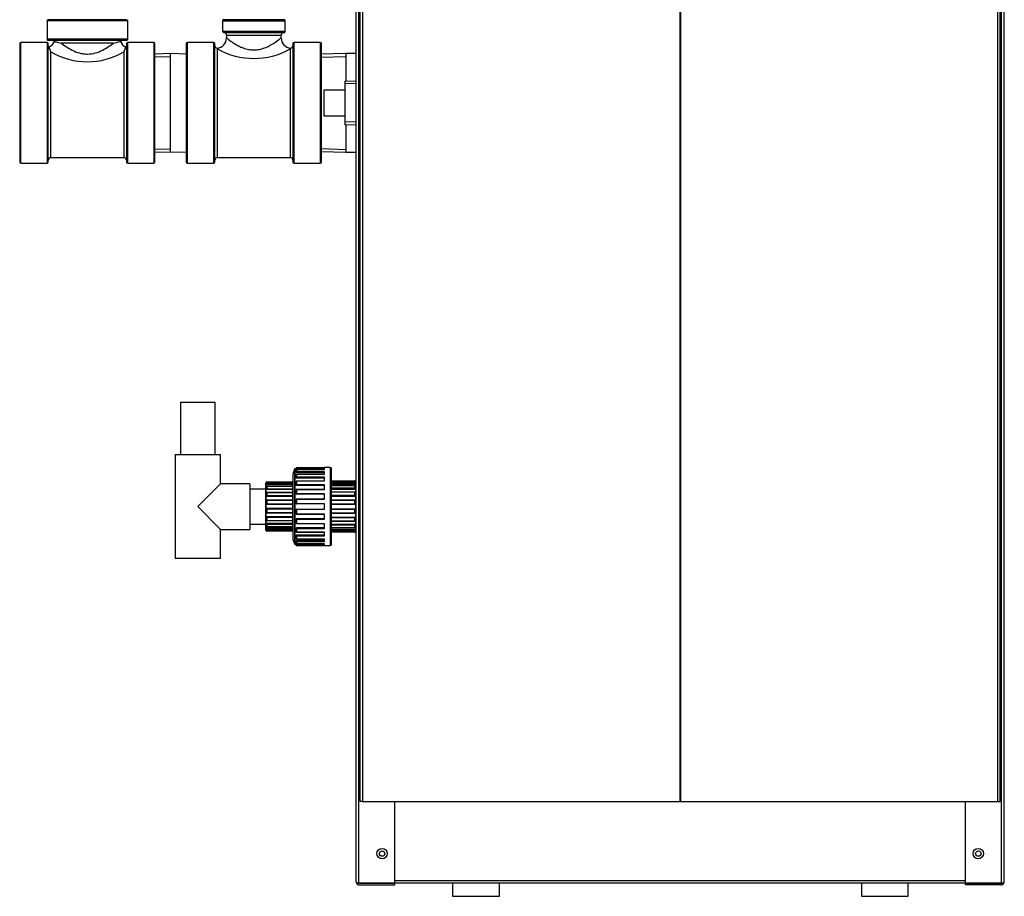
# Model space of a CAD drawing. Extents: x -33.3 to 38.2, y -24.9 to 53.4.
# Drawn here: x 14.5 to 38.2, y -24.9 to -3.8 of the extents above; entities that cross this region are included whole.
import ezdxf
from ezdxf.lldxf.tags import DXFTag

# ---------------------------------------------------------------- set-up
doc = ezdxf.new("R2010")
doc.units = 0
doc.header["$MEASUREMENT"] = 0
for name, color, linetype in [('BLT2104_-_PAD', 7, 'CONTINUOUS'), ('BRS2029', 7, 'CONTINUOUS'), ('BRS2859', 7, 'CONTINUOUS'), ('BRS2896', 7, 'CONTINUOUS'), ('BRS2920', 7, 'CONTINUOUS'), ('DEFAULT', 7, 'CONTINUOUS'), ('HALF_INCH_PIPE__', 7, 'CONTINUOUS'), ('HALF_INCH_TEE', 7, 'CONTINUOUS'), ('HEX2023_2_NPT_MA', 7, 'CONTINUOUS'), ('JKB6079', 7, 'CONTINUOUS'), ('JKB6088', 7, 'CONTINUOUS'), ('JKB6093', 7, 'CONTINUOUS'), ('JKB6101', 7, 'CONTINUOUS'), ('UNION__MALE_THRE', 7, 'CONTINUOUS'), ('UNION__NO_THREAD', 7, 'CONTINUOUS'), ('UNION__NUT_', 7, 'CONTINUOUS'), ('WTR2041', 7, 'CONTINUOUS')]:
    doc.layers.add(name, color=color, linetype=linetype)
tags = doc.linetypes.add('HIDDEN2', pattern=[0.1875, 0.125, -0.0625]).pattern_tags.tags
tags[6:7] = [DXFTag(74, 4), DXFTag(75, 0), DXFTag(340, '0'), DXFTag(46, 0.0), DXFTag(50, 0.0), DXFTag(44, 0.0), DXFTag(45, 0.0)]
tags[4:5] = [DXFTag(74, 4), DXFTag(75, 0), DXFTag(340, '0'), DXFTag(46, 0.0), DXFTag(50, 0.0), DXFTag(44, 0.0), DXFTag(45, 0.0)]

# ---------------------------------------------------------------- blocks, each defined once
blk = doc.blocks.new('SE2')
at = {"layer": 'BLT2104_-_PAD', "color": 7, "linetype": 'CONTINUOUS'}
for p, q in [((24.942, -24.576), (24.942, -24.889)), ((26.067, -24.889), (26.067, -24.576)), ((34.763, -24.576), (34.763, -24.889)), ((35.888, -24.889), (35.888, -24.576)), ((24.942, -24.889), (26.067, -24.889)), ((34.763, -24.889), (35.888, -24.889))]:
    blk.add_line(p, q, dxfattribs=at)
at = {"layer": 'BRS2029', "color": 7, "linetype": 'CONTINUOUS'}
for p, q in [((22.36, -6.344), (22.36, -5.297)), ((22.623, -5.305), (22.36, -5.297)), ((21.86, -5.508), (22.36, -5.508)), ((21.86, -5.508), (22.36, -5.508)), ((21.86, -6.133), (21.86, -5.508)), ((21.86, -6.133), (22.36, -6.133)), ((22.36, -6.344), (22.623, -6.336))]:
    blk.add_line(p, q, dxfattribs=at)
at = {"layer": 'BRS2029', "color": 7, "linetype": 'HIDDEN2'}
for p, q in [((22.621, -5.362), (22.36, -5.354)), ((22.621, -6.279), (22.36, -6.287))]:
    blk.add_line(p, q, dxfattribs=at)
at = {"layer": 'BRS2859', "color": 7, "linetype": 'CONTINUOUS'}
for p, q in [((18.167, -4.634), (17.792, -4.646)), ((18.167, -7.006), (18.167, -4.634)), ((18.542, -4.646), (18.167, -4.634)), ((17.792, -6.994), (18.167, -7.006)), ((18.167, -7.006), (18.542, -6.994))]:
    blk.add_line(p, q, dxfattribs=at)
at = {"layer": 'BRS2859', "color": 7, "linetype": 'HIDDEN2'}
for p, q in [((17.794, -4.716), (18.167, -4.704)), ((17.794, -6.925), (18.167, -6.936))]:
    blk.add_line(p, q, dxfattribs=at)
at = {"layer": 'BRS2896', "color": 7, "linetype": 'CONTINUOUS'}
for p, q in [((17.136, -3.851), (15.198, -3.851)), ((15.198, -3.851), (15.198, -4.289)), ((17.105, -3.82), (15.229, -3.82)), ((16.8, -3.82), (15.534, -3.82)), ((17.136, -4.289), (17.136, -3.851)), ((14.542, -4.401), (14.542, -7.239)), ((14.573, -7.27), (14.573, -4.37)), ((15.198, -4.37), (14.573, -4.37)), ((17.136, -4.289), (15.198, -4.289)), ((15.198, -4.37), (15.198, -7.27)), ((17.105, -4.32), (15.229, -4.32)), ((15.229, -7.239), (15.229, -4.401)), ((17.011, -4.32), (15.323, -4.32)), ((16.796, -4.383), (15.538, -4.383)), ((17.104, -4.401), (17.104, -7.239)), ((17.136, -7.27), (17.136, -4.37)), ((17.761, -4.37), (17.136, -4.37)), ((17.761, -4.37), (17.761, -7.27)), ((17.792, -7.239), (17.792, -4.401)), ((15.292, -7.133), (15.292, -4.59)), ((17.042, -4.59), (17.042, -7.133)), ((14.573, -7.27), (15.198, -7.27)), ((15.292, -7.133), (17.042, -7.133)), ((17.136, -7.27), (17.761, -7.27))]:
    blk.add_line(p, q, dxfattribs=at)
for centre, radius, start, end in [((15.229, -3.851), 0.0313, 90, 180), ((17.105, -3.851), 0.0312, 0, 90), ((14.573, -4.401), 0.0312, 90, 180), ((15.229, -4.289), 0.0312, 180, 270), ((15.198, -4.401), 0.0312, 0, 90), ((15.292, -4.445), 0.0625, 180, 219.6836), ((15.146, -4.266), 0.237, 293.9561, 341.4344), ((15.735, -4.321), 0.518, 198.2701, 211.2965), ((15.323, -4.383), 0.0625, 39.47, 90), ((17.011, -4.383), 0.0625, 90, 140.5817), ((17.187, -4.269), 0.234, 198.2194, 246.1026), ((16.599, -4.321), 0.518, 328.7035, 341.7299), ((17.042, -4.445), 0.0625, 320.3518, 360), ((17.136, -4.401), 0.0312, 90, 180), ((17.105, -4.289), 0.0313, 270, 360), ((17.761, -4.401), 0.0313, 0, 90), ((16.167, -3.134), 1.699, 238.9987, 301.0013), ((14.573, -7.239), 0.0313, 180, 270), ((15.198, -7.239), 0.0312, 270, 360), ((15.292, -7.195), 0.0625, 90, 180), ((17.042, -7.195), 0.0625, 0, 90), ((17.136, -7.239), 0.0312, 180, 270), ((17.761, -7.239), 0.0312, 270, 360)]:
    blk.add_arc(centre, radius, start, end, dxfattribs=at)
for points, knots in [([(15.371, -4.342), (15.371, -4.342), (15.375, -4.343), (15.391, -4.347), (15.403, -4.35), (15.447, -4.36), (15.489, -4.371), (15.538, -4.383)], [0.5002002, 0.5002002, 0.5002002, 0.5002002, 0.625, 0.625, 0.75, 0.75, 1, 1, 1, 1]), ([(15.538, -4.383), (15.574, -4.41), (15.614, -4.439), (15.702, -4.497), (15.751, -4.526), (15.857, -4.579), (15.914, -4.602), (16.006, -4.628), (16.037, -4.635), (16.101, -4.644), (16.135, -4.646), (16.233, -4.646), (16.298, -4.636), (16.42, -4.602), (16.477, -4.579), (16.584, -4.526), (16.632, -4.497), (16.72, -4.439), (16.76, -4.409), (16.796, -4.383)], [0, 0, 0, 0, 0.125, 0.125, 0.25, 0.25, 0.375, 0.375, 0.4375, 0.4375, 0.5, 0.5, 0.625, 0.625, 0.75, 0.75, 0.875, 0.875, 1, 1, 1, 1]), ([(16.796, -4.383), (16.845, -4.371), (16.887, -4.36), (16.946, -4.346), (16.963, -4.342), (16.963, -4.342), (16.963, -4.342), (16.963, -4.342)], [0, 0, 0, 0, 0.25, 0.25, 0.5, 0.5, 0.5000679, 0.5000679, 0.5000679, 0.5000679])]:
    blk.add_open_spline(points, degree=3, knots=knots, dxfattribs=at)
at = {"layer": 'BRS2920', "color": 7, "linetype": 'CONTINUOUS'}
for p, q in [((19.417, -3.851), (20.917, -3.851)), ((19.417, -3.851), (19.417, -4.101)), ((20.886, -3.82), (19.448, -3.82)), ((20.679, -3.82), (19.655, -3.82)), ((20.917, -4.101), (20.917, -3.851)), ((20.917, -4.101), (19.417, -4.101)), ((20.886, -4.133), (19.448, -4.133)), ((19.511, -4.195), (20.823, -4.195)), ((19.511, -4.195), (19.511, -4.259)), ((20.823, -4.262), (20.823, -4.195)), ((18.542, -4.401), (18.542, -7.239)), ((18.573, -7.27), (18.573, -4.37)), ((19.198, -4.37), (18.573, -4.37)), ((19.198, -4.37), (19.198, -7.27)), ((19.229, -7.239), (19.229, -4.401)), ((21.104, -4.401), (21.104, -7.239)), ((21.136, -7.27), (21.136, -4.37)), ((21.761, -4.37), (21.136, -4.37)), ((21.761, -4.37), (21.761, -7.27)), ((21.792, -7.239), (21.792, -4.401)), ((19.292, -7.133), (19.292, -4.523)), ((21.042, -4.523), (21.042, -7.133)), ((18.573, -7.27), (19.198, -7.27)), ((19.292, -7.133), (21.042, -7.133)), ((21.136, -7.27), (21.761, -7.27))]:
    blk.add_line(p, q, dxfattribs=at)
for centre, radius, start, end in [((19.448, -3.851), 0.0313, 90, 180), ((20.886, -3.851), 0.0313, 0, 90), ((19.448, -4.101), 0.0312, 180, 270), ((19.448, -4.195), 0.0625, 0, 90), ((20.886, -4.195), 0.0625, 90, 180), ((20.886, -4.101), 0.0313, 270, 360), ((18.573, -4.401), 0.0313, 90, 180), ((19.198, -4.401), 0.0312, 0, 90), ((19.292, -4.445), 0.0625, 180, 261.9054), ((19.262, -4.26), 0.247, 274.7288, 0.2489), ((21.07, -4.26), 0.246, 180.2142, 265.6363), ((21.042, -4.445), 0.0625, 278.211, 360), ((21.136, -4.401), 0.0312, 90, 180), ((21.761, -4.401), 0.0313, 0, 90), ((19.692, -4.25), 0.484, 212.0249, 214.2782), ((20.167, -2.95), 1.8, 240.9124, 299.0876), ((20.642, -4.25), 0.484, 325.7218, 327.9751), ((18.573, -7.239), 0.0313, 180, 270), ((19.198, -7.239), 0.0313, 270, 360), ((19.292, -7.195), 0.0625, 90, 180), ((21.042, -7.195), 0.0625, 0, 90), ((21.136, -7.239), 0.0313, 180, 270), ((21.761, -7.239), 0.0313, 270, 360)]:
    blk.add_arc(centre, radius, start, end, dxfattribs=at)
blk.add_open_spline([(19.511, -4.258), (19.511, -4.258), (19.519, -4.264), (19.533, -4.276)], degree=3, dxfattribs=at)
blk.add_open_spline([(19.533, -4.276), (19.545, -4.285), (19.56, -4.297), (19.598, -4.325), (19.621, -4.341), (19.671, -4.375), (19.699, -4.393), (19.76, -4.43), (19.794, -4.448), (19.865, -4.481), (19.902, -4.497), (19.983, -4.523), (20.026, -4.534), (20.114, -4.547), (20.16, -4.549), (20.249, -4.544), (20.294, -4.537), (20.421, -4.505), (20.497, -4.471), (20.628, -4.4), (20.684, -4.362), (20.771, -4.299), (20.803, -4.274), (20.821, -4.26), (20.823, -4.258), (20.823, -4.258)], degree=3, knots=[0, 0, 0, 0, 0.03125, 0.03125, 0.0625, 0.0625, 0.09375, 0.09375, 0.125, 0.125, 0.15625, 0.15625, 0.1875, 0.1875, 0.21875, 0.21875, 0.25, 0.25, 0.3125, 0.3125, 0.375, 0.375, 0.4375, 0.4375, 0.4603392, 0.4603392, 0.4603392, 0.4603392], dxfattribs=at)
at = {"layer": 'HALF_INCH_PIPE__', "color": 7, "linetype": 'CONTINUOUS'}
for p, q in [((19.241, -13.022), (18.401, -13.022)), ((18.401, -13.022), (18.401, -14.272)), ((19.241, -14.272), (19.241, -13.022)), ((20.446, -15.102), (20.071, -15.102)), ((20.071, -15.942), (20.446, -15.942))]:
    blk.add_line(p, q, dxfattribs=at)
at = {"layer": 'HALF_INCH_TEE', "color": 7, "linetype": 'CONTINUOUS'}
for p, q in [((18.274, -14.272), (19.368, -14.272)), ((18.274, -14.272), (18.274, -16.772)), ((19.368, -14.975), (19.368, -14.272)), ((18.821, -15.522), (19.368, -14.975)), ((20.071, -14.975), (19.368, -14.975)), ((20.071, -14.975), (20.071, -16.069)), ((18.821, -15.522), (19.368, -16.069)), ((19.368, -16.069), (20.071, -16.069)), ((19.368, -16.772), (19.368, -16.069)), ((19.368, -16.772), (18.274, -16.772))]:
    blk.add_line(p, q, dxfattribs=at)
at = {"layer": 'HEX2023_2_NPT_MA', "color": 7, "linetype": 'CONTINUOUS'}
for p, q in [((22.373, -4.633), (21.792, -4.651)), ((22.373, -4.633), (22.373, -5.297)), ((22.623, -4.633), (22.373, -4.633)), ((22.373, -6.343), (22.373, -7.008)), ((21.792, -6.99), (22.373, -7.008)), ((22.373, -7.008), (22.623, -7.008))]:
    blk.add_line(p, q, dxfattribs=at)
at = {"layer": 'HEX2023_2_NPT_MA', "color": 7, "linetype": 'HIDDEN2'}
for p, q in [((21.794, -4.72), (22.373, -4.702)), ((21.794, -6.92), (22.373, -6.938))]:
    blk.add_line(p, q, dxfattribs=at)
at = {"layer": 'JKB6079', "color": 7, "linetype": 'CONTINUOUS'}
for p, q in [((23.555, -24.508), (37.263, -24.508)), ((37.263, -24.576), (23.555, -24.576))]:
    blk.add_line(p, q, dxfattribs=at)
for centre in [(23.248, -23.862), (37.57, -23.862)]:
    blk.add_circle(centre, 0.065, dxfattribs=at)
at = {"layer": 'JKB6088', "color": 7, "linetype": 'CONTINUOUS'}
for p, q in [((38.127, -24.576), (38.127, 13.409)), ((38.195, -24.544), (38.195, 13.396)), ((37.263, -24.576), (37.263, -22.612)), ((37.263, -24.576), (38.127, -24.576)), ((38.127, -24.576), (37.263, -24.576)), ((37.263, -24.612), (37.263, -24.576)), ((38.127, -24.576), (38.187, -24.576)), ((38.187, -24.576), (38.127, -24.576)), ((38.127, -24.612), (37.263, -24.612))]:
    blk.add_line(p, q, dxfattribs=at)
blk.add_circle((37.57, -23.862), 0.125, dxfattribs=at)
for start, end in [(270, 331.9275), (331.9275, 360)]:
    blk.add_arc((38.127, -24.544), 0.068, start, end, dxfattribs=at)
blk.add_ellipse((38.127, -24.544), major_axis=(-0.068, 0), ratio=0.99652, start_param=2.651635, end_param=3.141593, dxfattribs=at)
at = {"layer": 'JKB6093', "color": 7, "linetype": 'CONTINUOUS'}
for p, q in [((22.623, -24.544), (22.623, 13.396)), ((22.691, -24.576), (22.691, 13.409)), ((23.555, -24.576), (23.555, -22.612)), ((22.691, -24.576), (22.631, -24.576)), ((22.631, -24.576), (22.691, -24.576)), ((23.555, -24.576), (22.691, -24.576)), ((22.691, -24.576), (23.555, -24.576)), ((23.555, -24.612), (23.555, -24.576)), ((22.691, -24.612), (23.555, -24.612))]:
    blk.add_line(p, q, dxfattribs=at)
blk.add_circle((23.248, -23.862), 0.125, dxfattribs=at)
for start, end in [(180, 208.0725), (208.0725, 270)]:
    blk.add_arc((22.691, -24.544), 0.068, start, end, dxfattribs=at)
blk.add_ellipse((22.691, -24.544), major_axis=(0.068, 0), ratio=0.99652, start_param=3.141593, end_param=3.63155, dxfattribs=at)
at = {"layer": 'JKB6101', "color": 7, "linetype": 'CONTINUOUS'}
for p, q in [((22.721, -22.612), (22.721, 13.393)), ((22.78, 13.392), (22.78, -22.612)), ((38.037, -22.612), (38.037, 13.392)), ((38.096, -22.612), (38.096, 13.393)), ((30.4, 12.143), (30.4, -22.612)), ((30.417, 12.143), (30.417, -22.612)), ((22.78, -22.612), (22.721, -22.612)), ((22.78, -22.612), (30.4, -22.612)), ((30.4, -22.612), (30.417, -22.612)), ((30.417, -22.612), (38.037, -22.612)), ((38.037, -22.612), (38.096, -22.612))]:
    blk.add_line(p, q, dxfattribs=at)
at = {"layer": 'UNION__MALE_THRE', "color": 7, "linetype": 'CONTINUOUS'}
for p, q in [((22.031, -14.903), (22.594, -14.903)), ((22.594, -14.913), (22.031, -14.913)), ((22.594, -14.926), (22.031, -14.926)), ((22.594, -14.927), (22.031, -14.927)), ((22.031, -14.954), (22.594, -14.954)), ((22.594, -14.967), (22.031, -14.967)), ((22.031, -14.983), (22.594, -14.983)), ((22.594, -15.02), (22.031, -15.02)), ((22.594, -15.022), (22.031, -15.022)), ((22.031, -15.073), (22.594, -15.073)), ((22.594, -15.088), (22.031, -15.088)), ((22.031, -15.101), (22.594, -15.101)), ((22.594, -14.903), (22.594, -14.913)), ((22.594, -14.926), (22.594, -14.913)), ((22.594, -14.913), (22.604, -14.913)), ((22.594, -14.927), (22.594, -14.926)), ((22.594, -14.954), (22.594, -14.927)), ((22.594, -14.954), (22.594, -14.967)), ((22.594, -14.983), (22.594, -14.967)), ((22.594, -15.022), (22.594, -15.02)), ((22.594, -15.073), (22.594, -15.022)), ((22.594, -15.073), (22.594, -15.088)), ((22.594, -15.101), (22.594, -15.088)), ((22.604, -14.913), (22.604, -14.929)), ((22.609, -14.928), (22.604, -14.928)), ((22.604, -14.936), (22.604, -14.963)), ((22.604, -14.963), (22.604, -14.979)), ((22.604, -15.03), (22.604, -15.081)), ((22.604, -15.081), (22.604, -15.094)), ((22.609, -14.928), (22.609, -16.115)), ((22.594, -15.173), (22.031, -15.173)), ((22.594, -15.178), (22.031, -15.178)), ((22.031, -15.247), (22.594, -15.247)), ((22.594, -15.261), (22.031, -15.261)), ((22.031, -15.269), (22.594, -15.269)), ((22.594, -15.367), (22.031, -15.367)), ((22.594, -15.173), (22.594, -15.178)), ((22.594, -15.247), (22.594, -15.178)), ((22.594, -15.247), (22.594, -15.261)), ((22.594, -15.269), (22.594, -15.261)), ((22.594, -15.367), (22.594, -15.375)), ((22.604, -15.183), (22.604, -15.252)), ((22.604, -15.252), (22.604, -15.26)), ((22.594, -15.375), (22.031, -15.375)), ((22.031, -15.454), (22.594, -15.454)), ((22.594, -15.465), (22.031, -15.465)), ((22.031, -15.468), (22.594, -15.468)), ((22.031, -15.575), (22.594, -15.575)), ((22.031, -15.578), (22.594, -15.578)), ((22.594, -15.59), (22.031, -15.59)), ((22.594, -15.454), (22.594, -15.375)), ((22.594, -15.454), (22.594, -15.465)), ((22.594, -15.468), (22.594, -15.465)), ((22.594, -15.578), (22.594, -15.575)), ((22.594, -15.578), (22.594, -15.59)), ((22.594, -15.669), (22.594, -15.59)), ((22.604, -15.377), (22.604, -15.455)), ((22.604, -15.455), (22.604, -15.458)), ((22.604, -15.585), (22.604, -15.588)), ((22.604, -15.588), (22.604, -15.667)), ((22.031, -15.669), (22.594, -15.669)), ((22.031, -15.677), (22.594, -15.677)), ((22.031, -15.774), (22.594, -15.774)), ((22.031, -15.783), (22.594, -15.783)), ((22.594, -15.796), (22.031, -15.796)), ((22.594, -15.669), (22.594, -15.677)), ((22.594, -15.783), (22.594, -15.774)), ((22.594, -15.783), (22.594, -15.796)), ((22.594, -15.866), (22.594, -15.796)), ((22.604, -15.783), (22.604, -15.791)), ((22.604, -15.791), (22.604, -15.861)), ((22.031, -15.866), (22.594, -15.866)), ((22.031, -15.871), (22.594, -15.871)), ((22.031, -15.943), (22.594, -15.943)), ((22.031, -15.956), (22.594, -15.956)), ((22.594, -15.97), (22.031, -15.97)), ((22.031, -16.021), (22.594, -16.021)), ((22.031, -16.024), (22.594, -16.024)), ((22.031, -16.061), (22.594, -16.061)), ((22.031, -16.077), (22.594, -16.077)), ((22.594, -15.866), (22.594, -15.871)), ((22.594, -15.956), (22.594, -15.943)), ((22.594, -15.956), (22.594, -15.97)), ((22.594, -16.021), (22.594, -15.97)), ((22.594, -16.024), (22.594, -16.021)), ((22.594, -16.077), (22.594, -16.061)), ((22.594, -16.077), (22.594, -16.089)), ((22.604, -15.95), (22.604, -15.962)), ((22.604, -15.962), (22.604, -16.014)), ((22.604, -16.065), (22.604, -16.08)), ((22.604, -16.08), (22.604, -16.107)), ((22.594, -16.089), (22.031, -16.089)), ((22.031, -16.117), (22.594, -16.117)), ((22.031, -16.117), (22.594, -16.117)), ((22.031, -16.13), (22.594, -16.13)), ((22.594, -16.14), (22.031, -16.14)), ((22.594, -16.117), (22.594, -16.089)), ((22.594, -16.13), (22.594, -16.117)), ((22.594, -16.117), (22.594, -16.117)), ((22.594, -16.13), (22.594, -16.14)), ((22.594, -16.13), (22.604, -16.13)), ((22.604, -16.114), (22.604, -16.13)), ((22.604, -16.115), (22.609, -16.115))]:
    blk.add_line(p, q, dxfattribs=at)
for centre, radius, start, end in [((22.594, -14.913), 0.01, 0, 90), ((22.594, -14.936), 0.01, 0, 90), ((22.594, -15.03), 0.01, 0, 90), ((22.609, -14.948), 0.02, 47.5458, 90), ((22.594, -15.183), 0.01, 0, 90), ((22.595, -15.26), 0.00957, 267.3486, 356.8805), ((22.594, -15.377), 0.01, 0, 90), ((22.594, -15.458), 0.01, 269.9728, 359.9129), ((22.594, -15.585), 0.01, 0.0871, 90.0272), ((22.594, -15.667), 0.01, 270, 360), ((22.595, -15.784), 0.00957, 3.1223, 92.6486), ((22.594, -15.861), 0.01, 270, 360), ((22.594, -16.014), 0.01, 270, 360), ((22.594, -16.107), 0.01, 270, 360), ((22.594, -16.13), 0.01, 270, 360), ((22.609, -16.095), 0.02, 270, 312.4542)]:
    blk.add_arc(centre, radius, start, end, dxfattribs=at)
for centre, ratio, start_param, end_param in [((22.594, -14.936), 0.939693, 3.141593, 4.712389), ((22.594, -14.963), 0.939693, 3.141593, 4.712389), ((22.594, -14.963), 0.34202, 1.570796, 3.141593), ((22.594, -15.03), 0.766044, 3.141593, 4.712389), ((22.594, -15.081), 0.766044, 3.141593, 4.712389), ((22.594, -15.081), 0.642788, 1.570796, 3.141593), ((22.594, -15.183), 0.5, 3.141593, 4.712389), ((22.594, -15.252), 0.5, 3.141593, 4.712389), ((22.594, -15.252), 0.866025, 1.570796, 3.141593), ((22.594, -15.377), 0.173648, 3.141593, 4.712389), ((22.594, -15.455), 0.173648, 3.141593, 4.712389), ((22.594, -15.455), 0.984808, 1.570796, 3.141593), ((22.594, -15.588), 0.984808, 3.141593, 4.712389), ((22.594, -15.588), 0.173648, 1.570796, 3.141593), ((22.594, -15.667), 0.173648, 1.570796, 3.141593), ((22.594, -15.791), 0.866025, 3.141593, 4.712389), ((22.594, -15.791), 0.5, 1.570796, 3.141593), ((22.594, -15.861), 0.5, 1.570796, 3.141593), ((22.594, -15.962), 0.642788, 3.141593, 4.712389), ((22.594, -15.962), 0.766044, 1.570796, 3.141593), ((22.594, -16.014), 0.766044, 1.570796, 3.141593), ((22.594, -16.08), 0.34202, 3.141593, 4.712389), ((22.594, -16.08), 0.939693, 1.570796, 3.141593), ((22.594, -16.107), 0.939693, 1.570796, 3.141593)]:
    blk.add_ellipse(centre, major_axis=(-0.01, 0), ratio=ratio, start_param=start_param, end_param=end_param, dxfattribs=at)
for points in [[(22.604, -14.979), (22.604, -14.98), (22.603, -14.981), (22.599, -14.982), (22.597, -14.983), (22.594, -14.983)], [(22.604, -15.094), (22.604, -15.095), (22.603, -15.097), (22.599, -15.1), (22.597, -15.101), (22.594, -15.101)], [(22.594, -15.943), (22.597, -15.943), (22.599, -15.944), (22.603, -15.946), (22.604, -15.948), (22.604, -15.95)], [(22.594, -16.061), (22.597, -16.061), (22.599, -16.061), (22.603, -16.063), (22.604, -16.064), (22.604, -16.065)]]:
    blk.add_open_spline(points, degree=3, knots=[0, 0, 0, 0, 0.5, 0.5, 1, 1, 1, 1], dxfattribs=at)
for points in [[(22.604, -14.929), (22.604, -14.929), (22.603, -14.93), (22.602, -14.93)], [(22.602, -16.114), (22.603, -16.114), (22.604, -16.114), (22.604, -16.114)]]:
    blk.add_open_spline(points, degree=3, dxfattribs=at)
at = {"layer": 'UNION__NO_THREAD', "color": 7, "linetype": 'CONTINUOUS'}
for p, q in [((20.446, -14.967), (20.446, -16.077)), ((20.466, -16.097), (20.466, -14.947)), ((20.471, -14.947), (20.466, -14.947)), ((20.471, -14.948), (20.471, -14.938)), ((20.481, -14.938), (20.471, -14.938)), ((20.471, -14.987), (20.471, -14.959)), ((20.471, -14.996), (20.471, -14.987)), ((20.471, -15.1), (20.471, -15.049)), ((20.471, -15.108), (20.471, -15.1)), ((20.481, -14.928), (21.096, -14.928)), ((20.481, -14.938), (20.481, -14.928)), ((21.096, -14.938), (20.481, -14.938)), ((20.481, -14.938), (20.481, -14.949)), ((21.096, -14.949), (20.481, -14.949)), ((20.481, -14.949), (20.481, -14.95)), ((21.096, -14.949), (20.481, -14.949)), ((21.096, -14.95), (20.481, -14.95)), ((20.481, -14.95), (20.481, -14.977)), ((20.481, -14.99), (20.481, -14.977)), ((20.481, -14.977), (21.096, -14.977)), ((21.096, -14.99), (20.481, -14.99)), ((20.481, -14.99), (20.481, -15.001)), ((21.096, -15.001), (20.481, -15.001)), ((20.481, -15.039), (20.481, -15.041)), ((21.096, -15.039), (20.481, -15.039)), ((21.096, -15.041), (20.481, -15.041)), ((20.481, -15.041), (20.481, -15.093)), ((20.481, -15.107), (20.481, -15.093)), ((20.481, -15.093), (21.096, -15.093)), ((21.096, -15.107), (20.481, -15.107)), ((20.481, -15.107), (20.481, -15.115)), ((21.096, -15.115), (20.481, -15.115)), ((21.096, -14.928), (21.096, -14.93)), ((21.104, -14.928), (21.096, -14.928)), ((21.096, -14.93), (21.096, -14.95)), ((21.096, -14.949), (21.096, -14.95)), ((21.096, -14.95), (21.096, -14.964)), ((21.096, -14.964), (21.096, -14.977)), ((21.096, -14.977), (21.096, -14.981)), ((21.096, -14.981), (21.096, -15.039)), ((21.096, -15.039), (21.096, -15.041)), ((21.096, -15.041), (21.096, -15.067)), ((21.096, -15.067), (21.096, -15.093)), ((21.096, -15.093), (21.096, -15.098)), ((21.096, -15.098), (21.096, -15.186)), ((20.471, -15.264), (20.471, -15.195)), ((20.471, -15.27), (20.471, -15.264)), ((20.481, -15.19), (20.481, -15.185)), ((21.096, -15.185), (20.481, -15.185)), ((21.096, -15.19), (20.481, -15.19)), ((20.481, -15.19), (20.481, -15.259)), ((20.481, -15.273), (20.481, -15.259)), ((20.481, -15.259), (21.096, -15.259)), ((21.096, -15.273), (20.481, -15.273)), ((20.481, -15.273), (20.481, -15.279)), ((21.096, -15.279), (20.481, -15.279)), ((20.481, -15.379), (20.481, -15.371)), ((21.096, -15.371), (20.481, -15.371)), ((21.096, -15.186), (21.096, -15.19)), ((21.096, -15.19), (21.096, -15.225)), ((21.096, -15.225), (21.096, -15.259)), ((21.096, -15.259), (21.096, -15.265)), ((21.096, -15.265), (21.096, -15.374)), ((21.096, -15.374), (21.096, -15.379)), ((20.471, -15.46), (20.471, -15.381)), ((20.471, -15.462), (20.471, -15.46)), ((20.471, -15.584), (20.471, -15.582)), ((20.471, -15.662), (20.471, -15.584)), ((21.096, -15.379), (20.481, -15.379)), ((20.481, -15.379), (20.481, -15.458)), ((20.481, -15.47), (20.481, -15.458)), ((20.481, -15.458), (21.096, -15.458)), ((21.096, -15.47), (20.481, -15.47)), ((20.481, -15.47), (20.481, -15.471)), ((21.096, -15.471), (20.481, -15.471)), ((20.481, -15.572), (20.481, -15.574)), ((21.096, -15.572), (20.481, -15.572)), ((20.481, -15.585), (20.481, -15.574)), ((20.481, -15.574), (21.096, -15.574)), ((21.096, -15.585), (20.481, -15.585)), ((20.481, -15.585), (20.481, -15.664)), ((21.096, -15.379), (21.096, -15.419)), ((21.096, -15.419), (21.096, -15.458)), ((21.096, -15.458), (21.096, -15.464)), ((21.096, -15.464), (21.096, -15.58)), ((21.096, -15.58), (21.096, -15.585)), ((21.096, -15.585), (21.096, -15.625)), ((20.471, -15.779), (20.471, -15.774)), ((20.471, -15.848), (20.471, -15.779)), ((20.481, -15.672), (20.481, -15.664)), ((20.481, -15.664), (21.096, -15.664)), ((20.481, -15.672), (21.096, -15.672)), ((20.481, -15.765), (20.481, -15.77)), ((21.096, -15.765), (20.481, -15.765)), ((20.481, -15.784), (20.481, -15.77)), ((20.481, -15.77), (21.096, -15.77)), ((21.096, -15.784), (20.481, -15.784)), ((20.481, -15.784), (20.481, -15.853)), ((21.096, -15.625), (21.096, -15.664)), ((21.096, -15.664), (21.096, -15.669)), ((21.096, -15.669), (21.096, -15.778)), ((21.096, -15.778), (21.096, -15.784)), ((21.096, -15.784), (21.096, -15.819)), ((21.096, -15.819), (21.096, -15.853)), ((20.471, -15.943), (20.471, -15.935)), ((20.471, -15.995), (20.471, -15.943)), ((20.471, -16.057), (20.471, -16.047)), ((20.471, -16.084), (20.471, -16.057)), ((20.481, -15.858), (20.481, -15.853)), ((20.481, -15.853), (21.096, -15.853)), ((20.481, -15.858), (21.096, -15.858)), ((20.481, -15.928), (20.481, -15.937)), ((21.096, -15.928), (20.481, -15.928)), ((20.481, -15.951), (20.481, -15.937)), ((20.481, -15.937), (21.096, -15.937)), ((21.096, -15.951), (20.481, -15.951)), ((20.481, -15.951), (20.481, -16.002)), ((20.481, -16.002), (20.481, -16.005)), ((20.481, -16.002), (21.096, -16.002)), ((20.481, -16.005), (21.096, -16.005)), ((20.481, -16.043), (20.481, -16.053)), ((21.096, -16.043), (20.481, -16.043)), ((20.481, -16.066), (20.481, -16.053)), ((20.481, -16.053), (21.096, -16.053)), ((21.096, -16.066), (20.481, -16.066)), ((20.481, -16.066), (20.481, -16.093)), ((21.096, -15.853), (21.096, -15.857)), ((21.096, -15.857), (21.096, -15.946)), ((21.096, -15.946), (21.096, -15.951)), ((21.096, -15.951), (21.096, -15.977)), ((21.096, -15.977), (21.096, -16.002)), ((21.096, -16.002), (21.096, -16.005)), ((21.096, -16.005), (21.096, -16.062)), ((21.096, -16.062), (21.096, -16.066)), ((21.096, -16.066), (21.096, -16.08)), ((21.096, -16.08), (21.096, -16.093)), ((20.466, -16.097), (20.471, -16.097)), ((20.471, -16.105), (20.471, -16.095)), ((20.481, -16.105), (20.471, -16.105)), ((20.481, -16.093), (20.481, -16.094)), ((20.481, -16.093), (21.096, -16.093)), ((20.481, -16.094), (21.096, -16.094)), ((20.481, -16.095), (20.481, -16.105)), ((21.096, -16.095), (20.481, -16.095)), ((20.481, -16.115), (20.481, -16.105)), ((20.481, -16.105), (21.096, -16.105)), ((21.096, -16.115), (20.481, -16.115)), ((21.096, -16.093), (21.096, -16.094)), ((21.096, -16.094), (21.096, -16.114)), ((21.096, -16.114), (21.096, -16.115)), ((21.096, -16.115), (21.104, -16.115))]:
    blk.add_line(p, q, dxfattribs=at)
for centre, radius, start, end in [((20.466, -14.967), 0.02, 90, 180), ((20.481, -14.938), 0.01, 90, 180), ((20.481, -14.959), 0.01, 90, 180), ((20.481, -15.049), 0.01, 90, 180), ((20.481, -15.195), 0.01, 90, 180), ((20.481, -15.269), 0.00958, 183.0819, 272.6104), ((20.481, -15.381), 0.01, 90, 180), ((20.481, -15.461), 0.01, 180.0757, 270.0138), ((20.481, -15.582), 0.01, 89.9862, 179.9244), ((20.481, -15.662), 0.01, 180, 270), ((20.481, -15.774), 0.00958, 87.3868, 176.9209), ((20.466, -16.077), 0.02, 180, 270), ((20.481, -15.848), 0.01, 180, 270), ((20.481, -15.995), 0.01, 180, 270), ((20.481, -16.084), 0.01, 180, 270), ((20.481, -16.105), 0.01, 180, 270)]:
    blk.add_arc(centre, radius, start, end, dxfattribs=at)
for centre, ratio, start_param, end_param in [((20.481, -14.959), 0.939693, 1.570796, 3.141593), ((20.481, -14.987), 0.939693, 1.570796, 3.141593), ((20.481, -14.987), 0.34202, 3.141593, 4.712389), ((20.481, -15.049), 0.766044, 1.570796, 3.141593), ((20.481, -15.1), 0.766044, 1.570796, 3.141593), ((20.481, -15.1), 0.642788, 3.141593, 4.712389), ((20.481, -15.195), 0.5, 1.570796, 3.141593), ((20.481, -15.264), 0.5, 1.570796, 3.141593), ((20.481, -15.264), 0.866025, 3.141593, 4.712389), ((20.481, -15.381), 0.173648, 1.570796, 3.141593), ((20.481, -15.46), 0.173648, 1.570796, 3.141593), ((20.481, -15.46), 0.984808, 3.141593, 4.712389), ((20.481, -15.584), 0.984808, 1.570796, 3.141593), ((20.481, -15.584), 0.173648, 3.141593, 4.712389), ((20.481, -15.662), 0.173648, 3.141593, 4.712389), ((20.481, -15.779), 0.866025, 1.570796, 3.141593), ((20.481, -15.779), 0.5, 3.141593, 4.712389), ((20.481, -15.848), 0.5, 3.141593, 4.712389), ((20.481, -15.943), 0.642788, 1.570796, 3.141593), ((20.481, -15.943), 0.766044, 3.141593, 4.712389), ((20.481, -15.995), 0.766044, 3.141593, 4.712389), ((20.481, -16.057), 0.34202, 1.570796, 3.141593), ((20.481, -16.057), 0.939693, 3.141593, 4.712389), ((20.481, -16.084), 0.939693, 3.141593, 4.712389)]:
    blk.add_ellipse(centre, major_axis=(0.01, 0), ratio=ratio, start_param=start_param, end_param=end_param, dxfattribs=at)
for points in [[(20.481, -14.949), (20.478, -14.949), (20.476, -14.949), (20.472, -14.949), (20.471, -14.948), (20.471, -14.948)], [(20.481, -15.001), (20.478, -15.001), (20.476, -15), (20.472, -14.999), (20.471, -14.997), (20.471, -14.996)], [(20.481, -15.115), (20.478, -15.115), (20.476, -15.114), (20.472, -15.112), (20.471, -15.11), (20.471, -15.108)], [(20.471, -15.935), (20.471, -15.934), (20.472, -15.932), (20.476, -15.929), (20.478, -15.928), (20.481, -15.928)], [(20.471, -16.047), (20.471, -16.046), (20.472, -16.045), (20.476, -16.043), (20.478, -16.043), (20.481, -16.043)], [(20.471, -16.095), (20.471, -16.095), (20.472, -16.095), (20.476, -16.095), (20.478, -16.095), (20.481, -16.095)]]:
    blk.add_open_spline(points, degree=3, knots=[0, 0, 0, 0, 0.5, 0.5, 1, 1, 1, 1], dxfattribs=at)
at = {"layer": 'UNION__NUT_', "color": 7, "linetype": 'CONTINUOUS'}
for p, q in [((21.142, -14.625), (21.104, -14.74)), ((21.142, -14.625), (21.142, -16.418)), ((21.161, -16.432), (21.161, -14.612)), ((21.181, -14.612), (21.161, -14.612)), ((21.181, -14.61), (21.181, -14.597)), ((21.181, -14.627), (21.181, -14.61)), ((21.181, -14.685), (21.181, -14.647)), ((21.191, -14.587), (21.191, -14.6)), ((21.854, -14.587), (21.191, -14.587)), ((21.191, -14.587), (21.191, -14.587)), ((21.854, -14.587), (21.191, -14.587)), ((21.191, -14.6), (21.854, -14.6)), ((21.191, -14.612), (21.191, -14.6)), ((21.854, -14.612), (21.191, -14.612)), ((21.191, -14.612), (21.191, -14.629)), ((21.854, -14.629), (21.191, -14.629)), ((21.191, -14.638), (21.191, -14.637)), ((21.854, -14.637), (21.191, -14.637)), ((21.191, -14.638), (21.191, -14.676)), ((21.854, -14.638), (21.191, -14.638)), ((21.854, -14.584), (21.854, -14.587)), ((22.001, -14.584), (21.854, -14.584)), ((21.854, -14.6), (21.854, -14.638)), ((22.001, -14.584), (22.001, -16.459)), ((22.031, -16.429), (22.031, -14.614)), ((21.104, -14.74), (21.104, -16.303)), ((21.181, -14.7), (21.181, -14.685)), ((21.181, -14.817), (21.181, -14.757)), ((21.181, -14.829), (21.181, -14.817)), ((21.191, -14.676), (21.854, -14.676)), ((21.191, -14.69), (21.191, -14.676)), ((21.854, -14.69), (21.191, -14.69)), ((21.191, -14.69), (21.191, -14.704)), ((21.854, -14.704), (21.191, -14.704)), ((21.191, -14.749), (21.191, -14.747)), ((21.854, -14.747), (21.191, -14.747)), ((21.191, -14.749), (21.191, -14.809)), ((21.854, -14.749), (21.191, -14.749)), ((21.191, -14.809), (21.854, -14.809)), ((21.191, -14.824), (21.191, -14.809)), ((21.191, -14.824), (21.191, -14.836)), ((21.854, -14.824), (21.191, -14.824)), ((21.854, -14.836), (21.191, -14.836)), ((21.854, -14.676), (21.854, -14.749)), ((21.854, -14.809), (21.854, -14.913)), ((21.181, -14.997), (21.181, -14.919)), ((21.181, -15.005), (21.181, -14.997)), ((21.181, -15.212), (21.181, -15.122)), ((21.191, -14.909), (21.191, -14.913)), ((21.854, -14.909), (21.191, -14.909)), ((21.191, -14.913), (21.191, -14.991)), ((21.854, -14.913), (21.191, -14.913)), ((21.191, -14.991), (21.854, -14.991)), ((21.191, -15.005), (21.191, -14.991)), ((21.854, -15.005), (21.191, -15.005)), ((21.191, -15.005), (21.191, -15.014)), ((21.854, -15.014), (21.191, -15.014)), ((21.191, -15.112), (21.191, -15.118)), ((21.854, -15.112), (21.191, -15.112)), ((21.191, -15.118), (21.191, -15.209)), ((21.854, -15.118), (21.191, -15.118)), ((21.854, -14.991), (21.854, -15.118)), ((21.181, -15.217), (21.181, -15.212)), ((21.181, -15.449), (21.181, -15.352)), ((21.191, -15.209), (21.854, -15.209)), ((21.191, -15.222), (21.191, -15.209)), ((21.854, -15.222), (21.191, -15.222)), ((21.191, -15.222), (21.191, -15.226)), ((21.854, -15.226), (21.191, -15.226)), ((21.191, -15.342), (21.191, -15.351)), ((21.854, -15.342), (21.191, -15.342)), ((21.191, -15.351), (21.191, -15.448)), ((21.854, -15.351), (21.191, -15.351)), ((21.854, -15.209), (21.854, -15.351)), ((21.181, -15.691), (21.181, -15.594)), ((21.191, -15.448), (21.854, -15.448)), ((21.191, -15.459), (21.191, -15.448)), ((21.854, -15.459), (21.191, -15.459)), ((21.191, -15.584), (21.854, -15.584)), ((21.191, -15.584), (21.191, -15.595)), ((21.191, -15.595), (21.191, -15.693)), ((21.854, -15.595), (21.191, -15.595)), ((21.854, -15.448), (21.854, -15.595)), ((21.181, -15.831), (21.181, -15.827)), ((21.181, -15.921), (21.181, -15.831)), ((21.191, -15.693), (21.854, -15.693)), ((21.191, -15.701), (21.191, -15.693)), ((21.191, -15.701), (21.854, -15.701)), ((21.854, -15.817), (21.191, -15.817)), ((21.191, -15.817), (21.191, -15.821)), ((21.191, -15.821), (21.854, -15.821)), ((21.191, -15.821), (21.191, -15.834)), ((21.191, -15.834), (21.191, -15.926)), ((21.854, -15.834), (21.191, -15.834)), ((21.854, -15.693), (21.854, -15.834)), ((21.181, -16.047), (21.181, -16.038)), ((21.181, -16.124), (21.181, -16.047)), ((21.191, -15.926), (21.854, -15.926)), ((21.191, -15.931), (21.191, -15.926)), ((21.191, -15.931), (21.854, -15.931)), ((21.854, -16.03), (21.191, -16.03)), ((21.191, -16.03), (21.191, -16.038)), ((21.191, -16.038), (21.854, -16.038)), ((21.191, -16.038), (21.191, -16.053)), ((21.191, -16.053), (21.191, -16.131)), ((21.854, -16.053), (21.191, -16.053)), ((21.854, -15.926), (21.854, -16.053)), ((21.104, -16.303), (21.142, -16.418)), ((21.181, -16.227), (21.181, -16.214)), ((21.181, -16.286), (21.181, -16.227)), ((21.191, -16.131), (21.854, -16.131)), ((21.191, -16.134), (21.191, -16.131)), ((21.191, -16.134), (21.854, -16.134)), ((21.854, -16.208), (21.191, -16.208)), ((21.191, -16.208), (21.191, -16.22)), ((21.191, -16.22), (21.854, -16.22)), ((21.191, -16.22), (21.191, -16.234)), ((21.191, -16.234), (21.191, -16.294)), ((21.854, -16.234), (21.191, -16.234)), ((21.191, -16.294), (21.854, -16.294)), ((21.191, -16.294), (21.191, -16.296)), ((21.191, -16.296), (21.854, -16.296)), ((21.854, -16.131), (21.854, -16.234)), ((21.854, -16.294), (21.854, -16.368)), ((21.161, -16.432), (21.181, -16.432)), ((21.181, -16.359), (21.181, -16.344)), ((21.181, -16.396), (21.181, -16.359)), ((21.181, -16.434), (21.181, -16.417)), ((21.181, -16.446), (21.181, -16.434)), ((21.854, -16.339), (21.191, -16.339)), ((21.191, -16.339), (21.191, -16.354)), ((21.191, -16.354), (21.854, -16.354)), ((21.191, -16.354), (21.191, -16.368)), ((21.191, -16.368), (21.191, -16.406)), ((21.854, -16.368), (21.191, -16.368)), ((21.191, -16.406), (21.854, -16.406)), ((21.191, -16.406), (21.191, -16.406)), ((21.191, -16.406), (21.854, -16.406)), ((21.854, -16.415), (21.191, -16.415)), ((21.191, -16.415), (21.191, -16.431)), ((21.191, -16.431), (21.854, -16.431)), ((21.191, -16.431), (21.191, -16.443)), ((21.191, -16.443), (21.191, -16.456)), ((21.854, -16.443), (21.191, -16.443)), ((21.191, -16.456), (21.854, -16.456)), ((21.191, -16.456), (21.191, -16.456)), ((21.191, -16.456), (21.854, -16.456)), ((21.854, -16.406), (21.854, -16.443)), ((21.854, -16.456), (21.854, -16.459)), ((21.854, -16.459), (22.001, -16.459))]:
    blk.add_line(p, q, dxfattribs=at)
for centre, radius, start, end in [((21.161, -14.632), 0.02, 90, 161.5926), ((21.191, -14.597), 0.01, 90, 180), ((21.191, -14.647), 0.01, 90, 180), ((22.001, -14.614), 0.03, 0, 90), ((21.191, -14.757), 0.01, 90, 180), ((21.191, -14.919), 0.01, 90, 180), ((21.191, -15.122), 0.01, 90, 180), ((21.19, -15.217), 0.00975, 181.6414, 271.4968), ((21.191, -15.352), 0.01, 90, 180), ((21.191, -15.449), 0.01, 180, 270), ((21.191, -15.594), 0.01, 90, 180), ((21.191, -15.691), 0.01, 180, 270), ((21.19, -15.827), 0.00975, 88.5016, 178.3602), ((21.191, -15.921), 0.01, 180, 270), ((21.191, -16.124), 0.01, 180, 270), ((21.191, -16.286), 0.01, 180, 270), ((21.161, -16.412), 0.02, 198.4074, 270), ((21.191, -16.396), 0.01, 180, 270), ((21.191, -16.446), 0.01, 180, 270), ((22.001, -16.429), 0.03, 270, 360)]:
    blk.add_arc(centre, radius, start, end, dxfattribs=at)
for centre, major_axis, ratio, start_param, end_param in [((21.191, -14.597), (-0.01, 0), 0.99694, 4.712389, 6.283185), ((21.191, -14.61), (-0.01, 0), 0.983201, 4.712389, 6.283185), ((21.191, -14.61), (-0.01, 0), 0.258819, 0, 1.570796), ((21.191, -14.647), (-0.01, 0), 0.942739, 4.712389, 6.283185), ((21.191, -14.685), (-0.01, 0), 0.902459, 4.712389, 6.283185), ((21.191, -14.685), (-0.01, 0), 0.5, 0, 1.570796), ((21.191, -14.757), (-0.01, 0), 0.824292, 4.712389, 6.283185), ((21.191, -14.817), (-0.01, 0), 0.760216, 4.712389, 6.283185), ((21.191, -14.817), (-0.01, 0), 0.707107, 0, 1.570796), ((21.191, -14.919), (-0.01, 0), 0.649671, 4.712389, 6.283185), ((21.191, -14.997), (-0.01, 0), 0.566165, 4.712389, 6.283185), ((21.191, -14.997), (-0.01, 0), 0.866025, 0, 1.570796), ((21.191, -15.122), (-0.01, 0), 0.430775, 4.712389, 6.283185), ((21.191, -15.212), (-0.01, 0), 0.333531, 4.712389, 6.283185), ((21.191, -15.212), (-0.01, 0), 0.965926, 0, 1.570796), ((21.191, -15.352), (-0.01, 0), 0.182523, 4.712389, 6.283185), ((21.191, -15.449), (-0.01, 0), 0.078167, 4.712389, 6.283185), ((21.191, -15.594), (-0.01, 0), 0.078167, 0, 1.570796), ((21.191, -15.691), (-0.01, 0), 0.182523, 0, 1.570796), ((21.191, -15.831), (0.01, 0), 0.965926, 1.570796, 3.141593), ((21.191, -15.831), (-0.01, 0), 0.333531, 0, 1.570796), ((21.191, -15.921), (-0.01, 0), 0.430775, 0, 1.570796), ((21.191, -16.047), (0.01, 0), 0.866025, 1.570796, 3.141593), ((21.191, -16.047), (-0.01, 0), 0.566165, 0, 1.570796), ((21.191, -16.124), (-0.01, 0), 0.649671, 0, 1.570796), ((21.191, -16.227), (0.01, 0), 0.707107, 1.570796, 3.141593), ((21.191, -16.227), (-0.01, 0), 0.760216, 0, 1.570796), ((21.191, -16.286), (-0.01, 0), 0.824292, 0, 1.570796), ((21.191, -16.359), (0.01, 0), 0.5, 1.570796, 3.141593), ((21.191, -16.359), (-0.01, 0), 0.902459, 0, 1.570796), ((21.191, -16.396), (-0.01, 0), 0.942739, 0, 1.570796), ((21.191, -16.434), (0.01, 0), 0.258819, 1.570796, 3.141593), ((21.191, -16.434), (-0.01, 0), 0.983201, 0, 1.570796), ((21.191, -16.446), (-0.01, 0), 0.99694, 0, 1.570796)]:
    blk.add_ellipse(centre, major_axis=major_axis, ratio=ratio, start_param=start_param, end_param=end_param, dxfattribs=at)
for points in [[(21.191, -14.629), (21.188, -14.629), (21.185, -14.628), (21.182, -14.628), (21.181, -14.627), (21.181, -14.627)], [(21.191, -14.704), (21.188, -14.704), (21.185, -14.704), (21.182, -14.702), (21.181, -14.701), (21.181, -14.7)], [(21.191, -14.836), (21.188, -14.836), (21.185, -14.835), (21.182, -14.832), (21.181, -14.831), (21.181, -14.829)], [(21.191, -15.014), (21.188, -15.014), (21.185, -15.013), (21.182, -15.01), (21.181, -15.008), (21.181, -15.005)], [(21.181, -16.038), (21.181, -16.036), (21.182, -16.034), (21.185, -16.031), (21.188, -16.03), (21.191, -16.03)], [(21.181, -16.214), (21.181, -16.213), (21.182, -16.211), (21.185, -16.209), (21.188, -16.208), (21.191, -16.208)], [(21.181, -16.344), (21.181, -16.342), (21.182, -16.341), (21.185, -16.34), (21.188, -16.339), (21.191, -16.339)], [(21.181, -16.417), (21.181, -16.416), (21.182, -16.416), (21.185, -16.415), (21.188, -16.415), (21.191, -16.415)]]:
    blk.add_open_spline(points, degree=3, knots=[0, 0, 0, 0, 0.5, 0.5, 1, 1, 1, 1], dxfattribs=at)
at = {"layer": 'WTR2041', "color": 7, "linetype": 'CONTINUOUS'}
blk.add_line((16.754, -4.32), (15.58, -4.32), dxfattribs=at)

msp = doc.modelspace()

# ---------------------------------------------------------------- block references
at = {"layer": 'DEFAULT'}
msp.add_blockref('SE2', (0, 0), dxfattribs=at)

doc.saveas('drawing.dxf')
